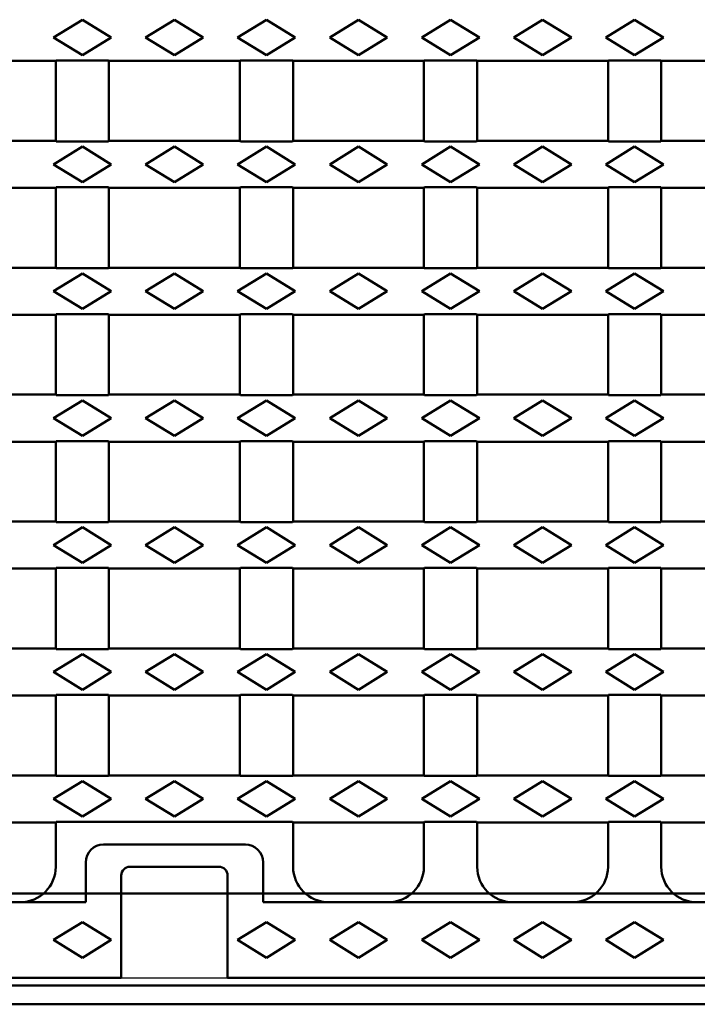
# Model space of a CAD drawing. Units: millimetres. Extents: x 112 to 1826, y 354 to 1622.
# Drawn here: x 925 to 1078, y 363 to 585 of the extents above; entities that cross this region are included whole.
import ezdxf

# ---------------------------------------------------------------- set-up
doc = ezdxf.new("R2010")
doc.units = ezdxf.units.MM
for name, color, linetype in [('DUENN', 10, 'Continuous'), ('DUENN-18', 10, 'Continuous'), ('SICHTBAR', 10, 'Continuous')]:
    doc.layers.add(name, color=color, linetype=linetype)

# ---------------------------------------------------------------- blocks, each defined once
blk = doc.blocks.new('A$C0AB52E77')
at = {"layer": 'DUENN-18', "linetype": 'Continuous', "lineweight": 50}
for p, q in [((222.25, 211.9), (228.75, 215.9)), ((228.75, 215.9), (235.25, 211.9)), ((243, 211.9), (249.5, 215.9)), ((249.5, 215.9), (256, 211.9)), ((263.75, 211.9), (270.25, 215.9)), ((270.25, 215.9), (276.75, 211.9)), ((284.5, 211.9), (291, 215.9)), ((291, 215.9), (297.5, 211.9)), ((305.25, 211.9), (311.75, 215.9)), ((311.75, 215.9), (318.25, 211.9)), ((326, 211.9), (332.5, 215.9)), ((332.5, 215.9), (339, 211.9)), ((346.75, 211.9), (353.25, 215.9)), ((353.25, 215.9), (359.75, 211.9)), ((228.75, 207.9), (222.25, 211.9)), ((235.25, 211.9), (228.75, 207.9)), ((249.5, 207.9), (243, 211.9)), ((256, 211.9), (249.5, 207.9)), ((270.25, 207.9), (263.75, 211.9)), ((276.75, 211.9), (270.25, 207.9)), ((291, 207.9), (284.5, 211.9)), ((297.5, 211.9), (291, 207.9)), ((311.75, 207.9), (305.25, 211.9)), ((318.25, 211.9), (311.75, 207.9)), ((332.5, 207.9), (326, 211.9)), ((339, 211.9), (332.5, 207.9)), ((353.25, 207.9), (346.75, 211.9)), ((359.75, 211.9), (353.25, 207.9)), ((222.25, 183.3), (228.75, 187.3)), ((228.75, 187.3), (235.25, 183.3)), ((243, 183.3), (249.5, 187.3)), ((249.5, 187.3), (256, 183.3)), ((263.75, 183.3), (270.25, 187.3)), ((270.25, 187.3), (276.75, 183.3)), ((284.5, 183.3), (291, 187.3)), ((291, 187.3), (297.5, 183.3)), ((305.25, 183.3), (311.75, 187.3)), ((311.75, 187.3), (318.25, 183.3)), ((326, 183.3), (332.5, 187.3)), ((332.5, 187.3), (339, 183.3)), ((346.75, 183.3), (353.25, 187.3)), ((353.25, 187.3), (359.75, 183.3)), ((228.75, 179.3), (222.25, 183.3)), ((235.25, 183.3), (228.75, 179.3)), ((249.5, 179.3), (243, 183.3)), ((256, 183.3), (249.5, 179.3)), ((270.25, 179.3), (263.75, 183.3)), ((276.75, 183.3), (270.25, 179.3)), ((291, 179.3), (284.5, 183.3)), ((297.5, 183.3), (291, 179.3)), ((311.75, 179.3), (305.25, 183.3)), ((318.25, 183.3), (311.75, 179.3)), ((332.5, 179.3), (326, 183.3)), ((339, 183.3), (332.5, 179.3)), ((353.25, 179.3), (346.75, 183.3)), ((359.75, 183.3), (353.25, 179.3)), ((222.25, 154.7), (228.75, 158.7)), ((228.75, 158.7), (235.25, 154.7)), ((243, 154.7), (249.5, 158.7)), ((249.5, 158.7), (256, 154.7)), ((263.75, 154.7), (270.25, 158.7)), ((270.25, 158.7), (276.75, 154.7)), ((284.5, 154.7), (291, 158.7)), ((291, 158.7), (297.5, 154.7)), ((305.25, 154.7), (311.75, 158.7)), ((311.75, 158.7), (318.25, 154.7)), ((326, 154.7), (332.5, 158.7)), ((332.5, 158.7), (339, 154.7)), ((346.75, 154.7), (353.25, 158.7)), ((353.25, 158.7), (359.75, 154.7)), ((228.75, 150.7), (222.25, 154.7)), ((235.25, 154.7), (228.75, 150.7)), ((249.5, 150.7), (243, 154.7)), ((256, 154.7), (249.5, 150.7)), ((270.25, 150.7), (263.75, 154.7)), ((276.75, 154.7), (270.25, 150.7)), ((291, 150.7), (284.5, 154.7)), ((297.5, 154.7), (291, 150.7)), ((311.75, 150.7), (305.25, 154.7)), ((318.25, 154.7), (311.75, 150.7)), ((332.5, 150.7), (326, 154.7)), ((339, 154.7), (332.5, 150.7)), ((353.25, 150.7), (346.75, 154.7)), ((359.75, 154.7), (353.25, 150.7)), ((222.25, 126.1), (228.75, 130.1)), ((228.75, 130.1), (235.25, 126.1)), ((243, 126.1), (249.5, 130.1)), ((249.5, 130.1), (256, 126.1)), ((263.75, 126.1), (270.25, 130.1)), ((270.25, 130.1), (276.75, 126.1)), ((284.5, 126.1), (291, 130.1)), ((291, 130.1), (297.5, 126.1)), ((305.25, 126.1), (311.75, 130.1)), ((311.75, 130.1), (318.25, 126.1)), ((326, 126.1), (332.5, 130.1)), ((332.5, 130.1), (339, 126.1)), ((346.75, 126.1), (353.25, 130.1)), ((353.25, 130.1), (359.75, 126.1)), ((228.75, 122.1), (222.25, 126.1)), ((235.25, 126.1), (228.75, 122.1)), ((249.5, 122.1), (243, 126.1)), ((256, 126.1), (249.5, 122.1)), ((270.25, 122.1), (263.75, 126.1)), ((276.75, 126.1), (270.25, 122.1)), ((291, 122.1), (284.5, 126.1)), ((297.5, 126.1), (291, 122.1)), ((311.75, 122.1), (305.25, 126.1)), ((318.25, 126.1), (311.75, 122.1)), ((332.5, 122.1), (326, 126.1)), ((339, 126.1), (332.5, 122.1)), ((353.25, 122.1), (346.75, 126.1)), ((359.75, 126.1), (353.25, 122.1)), ((222.25, 97.5), (228.75, 101.5)), ((228.75, 101.5), (235.25, 97.5)), ((243, 97.5), (249.5, 101.5)), ((249.5, 101.5), (256, 97.5)), ((263.75, 97.5), (270.25, 101.5)), ((270.25, 101.5), (276.75, 97.5)), ((284.5, 97.5), (291, 101.5)), ((291, 101.5), (297.5, 97.5)), ((305.25, 97.5), (311.75, 101.5)), ((311.75, 101.5), (318.25, 97.5)), ((326, 97.5), (332.5, 101.5)), ((332.5, 101.5), (339, 97.5)), ((346.75, 97.5), (353.25, 101.5)), ((353.25, 101.5), (359.75, 97.5)), ((228.75, 93.5), (222.25, 97.5)), ((235.25, 97.5), (228.75, 93.5)), ((249.5, 93.5), (243, 97.5)), ((256, 97.5), (249.5, 93.5)), ((270.25, 93.5), (263.75, 97.5)), ((276.75, 97.5), (270.25, 93.5)), ((291, 93.5), (284.5, 97.5)), ((297.5, 97.5), (291, 93.5)), ((311.75, 93.5), (305.25, 97.5)), ((318.25, 97.5), (311.75, 93.5)), ((332.5, 93.5), (326, 97.5)), ((339, 97.5), (332.5, 93.5)), ((353.25, 93.5), (346.75, 97.5)), ((359.75, 97.5), (353.25, 93.5)), ((222.25, 68.9), (228.75, 72.9)), ((228.75, 72.9), (235.25, 68.9)), ((243, 68.9), (249.5, 72.9)), ((249.5, 72.9), (256, 68.9)), ((263.75, 68.9), (270.25, 72.9)), ((270.25, 72.9), (276.75, 68.9)), ((284.5, 68.9), (291, 72.9)), ((291, 72.9), (297.5, 68.9)), ((305.25, 68.9), (311.75, 72.9)), ((311.75, 72.9), (318.25, 68.9)), ((326, 68.9), (332.5, 72.9)), ((332.5, 72.9), (339, 68.9)), ((346.75, 68.9), (353.25, 72.9)), ((353.25, 72.9), (359.75, 68.9)), ((228.75, 64.9), (222.25, 68.9)), ((235.25, 68.9), (228.75, 64.9)), ((249.5, 64.9), (243, 68.9)), ((256, 68.9), (249.5, 64.9)), ((270.25, 64.9), (263.75, 68.9)), ((276.75, 68.9), (270.25, 64.9)), ((291, 64.9), (284.5, 68.9)), ((297.5, 68.9), (291, 64.9)), ((311.75, 64.9), (305.25, 68.9)), ((318.25, 68.9), (311.75, 64.9)), ((332.5, 64.9), (326, 68.9)), ((339, 68.9), (332.5, 64.9)), ((353.25, 64.9), (346.75, 68.9)), ((359.75, 68.9), (353.25, 64.9)), ((222.25, 40.3), (228.75, 44.3)), ((228.75, 44.3), (235.25, 40.3)), ((243, 40.3), (249.5, 44.3)), ((249.5, 44.3), (256, 40.3)), ((263.75, 40.3), (270.25, 44.3)), ((270.25, 44.3), (276.75, 40.3)), ((284.5, 40.3), (291, 44.3)), ((291, 44.3), (297.5, 40.3)), ((305.25, 40.3), (311.75, 44.3)), ((311.75, 44.3), (318.25, 40.3)), ((326, 40.3), (332.5, 44.3)), ((332.5, 44.3), (339, 40.3)), ((346.75, 40.3), (353.25, 44.3)), ((353.25, 44.3), (359.75, 40.3)), ((228.75, 36.3), (222.25, 40.3)), ((235.25, 40.3), (228.75, 36.3)), ((249.5, 36.3), (243, 40.3)), ((256, 40.3), (249.5, 36.3)), ((270.25, 36.3), (263.75, 40.3)), ((276.75, 40.3), (270.25, 36.3)), ((291, 36.3), (284.5, 40.3)), ((297.5, 40.3), (291, 36.3)), ((311.75, 36.3), (305.25, 40.3)), ((318.25, 40.3), (311.75, 36.3)), ((332.5, 36.3), (326, 40.3)), ((339, 40.3), (332.5, 36.3)), ((353.25, 36.3), (346.75, 40.3)), ((359.75, 40.3), (353.25, 36.3)), ((222.25, 8.5), (228.75, 12.5)), ((228.75, 12.5), (235.25, 8.5)), ((263.75, 8.5), (270.25, 12.5)), ((270.25, 12.5), (276.75, 8.5)), ((284.5, 8.5), (291, 12.5)), ((291, 12.5), (297.5, 8.5)), ((305.25, 8.5), (311.75, 12.5)), ((311.75, 12.5), (318.25, 8.5)), ((326, 8.5), (332.5, 12.5)), ((332.5, 12.5), (339, 8.5)), ((346.75, 8.5), (353.25, 12.5)), ((353.25, 12.5), (359.75, 8.5)), ((228.75, 4.5), (222.25, 8.5)), ((235.25, 8.5), (228.75, 4.5)), ((270.25, 4.5), (263.75, 8.5)), ((276.75, 8.5), (270.25, 4.5)), ((291, 4.5), (284.5, 8.5)), ((297.5, 8.5), (291, 4.5)), ((311.75, 4.5), (305.25, 8.5)), ((318.25, 8.5), (311.75, 4.5)), ((332.5, 4.5), (326, 8.5)), ((339, 8.5), (332.5, 4.5)), ((353.25, 4.5), (346.75, 8.5)), ((359.75, 8.5), (353.25, 4.5))]:
    blk.add_line(p, q, dxfattribs=at).dxf.unprotected_set("ltscale", 0)
at = {"layer": 'SICHTBAR', "linetype": 'Continuous', "lineweight": 50}
for p, q in [((193.25, 206.6), (222.75, 206.6)), ((222.88, 206.73), (222.75, 206.6)), ((222.75, 188.6), (222.75, 206.6)), ((234.62, 206.73), (222.88, 206.73)), ((234.75, 206.6), (234.62, 206.73)), ((234.75, 206.6), (264.25, 206.6)), ((234.75, 206.6), (234.75, 188.6)), ((264.38, 206.73), (264.25, 206.6)), ((264.25, 188.6), (264.25, 206.6)), ((276.12, 206.73), (264.38, 206.73)), ((276.25, 206.6), (276.12, 206.73)), ((276.25, 206.6), (305.75, 206.6)), ((276.25, 206.6), (276.25, 188.6)), ((305.88, 206.73), (305.75, 206.6)), ((305.75, 188.6), (305.75, 206.6)), ((317.62, 206.73), (305.88, 206.73)), ((317.75, 206.6), (317.62, 206.73)), ((317.75, 206.6), (347.25, 206.6)), ((317.75, 206.6), (317.75, 188.6)), ((347.38, 206.73), (347.25, 206.6)), ((347.25, 188.6), (347.25, 206.6)), ((359.12, 206.73), (347.38, 206.73)), ((359.25, 206.6), (359.12, 206.73)), ((359.25, 206.6), (388.75, 206.6)), ((359.25, 206.6), (359.25, 188.6)), ((193.25, 188.6), (222.75, 188.6)), ((222.75, 188.6), (222.88, 188.47)), ((222.88, 188.47), (234.62, 188.47)), ((234.62, 188.47), (234.75, 188.6)), ((234.75, 188.6), (264.25, 188.6)), ((264.25, 188.6), (264.38, 188.47)), ((264.38, 188.47), (276.12, 188.47)), ((276.12, 188.47), (276.25, 188.6)), ((276.25, 188.6), (305.75, 188.6)), ((305.75, 188.6), (305.88, 188.47)), ((305.88, 188.47), (317.62, 188.47)), ((317.62, 188.47), (317.75, 188.6)), ((317.75, 188.6), (347.25, 188.6)), ((347.25, 188.6), (347.38, 188.47)), ((347.38, 188.47), (359.12, 188.47)), ((359.12, 188.47), (359.25, 188.6)), ((359.25, 188.6), (388.75, 188.6)), ((193.25, 178), (222.75, 178)), ((222.88, 178.13), (222.75, 178)), ((222.75, 160), (222.75, 178)), ((234.62, 178.13), (222.88, 178.13)), ((234.75, 178), (234.62, 178.13)), ((234.75, 178), (264.25, 178)), ((234.75, 178), (234.75, 160)), ((264.38, 178.13), (264.25, 178)), ((264.25, 160), (264.25, 178)), ((276.12, 178.13), (264.38, 178.13)), ((276.25, 178), (276.12, 178.13)), ((276.25, 178), (305.75, 178)), ((276.25, 178), (276.25, 160)), ((305.88, 178.13), (305.75, 178)), ((305.75, 160), (305.75, 178)), ((317.62, 178.13), (305.88, 178.13)), ((317.75, 178), (317.62, 178.13)), ((317.75, 178), (347.25, 178)), ((317.75, 178), (317.75, 160)), ((347.38, 178.13), (347.25, 178)), ((347.25, 160), (347.25, 178)), ((359.12, 178.13), (347.38, 178.13)), ((359.25, 178), (359.12, 178.13)), ((359.25, 178), (388.75, 178)), ((359.25, 178), (359.25, 160)), ((193.25, 160), (222.75, 160)), ((222.75, 160), (222.88, 159.87)), ((222.88, 159.87), (234.62, 159.87)), ((234.62, 159.87), (234.75, 160)), ((234.75, 160), (264.25, 160)), ((264.25, 160), (264.38, 159.87)), ((264.38, 159.87), (276.12, 159.87)), ((276.12, 159.87), (276.25, 160)), ((276.25, 160), (305.75, 160)), ((305.75, 160), (305.88, 159.87)), ((305.88, 159.87), (317.62, 159.87)), ((317.62, 159.87), (317.75, 160)), ((317.75, 160), (347.25, 160)), ((347.25, 160), (347.38, 159.87)), ((347.38, 159.87), (359.12, 159.87)), ((359.12, 159.87), (359.25, 160)), ((359.25, 160), (388.75, 160)), ((193.25, 149.4), (222.75, 149.4)), ((222.88, 149.53), (222.75, 149.4)), ((222.75, 131.4), (222.75, 149.4)), ((234.62, 149.53), (222.88, 149.53)), ((234.75, 149.4), (234.62, 149.53)), ((234.75, 149.4), (264.25, 149.4)), ((234.75, 149.4), (234.75, 131.4)), ((264.38, 149.53), (264.25, 149.4)), ((264.25, 131.4), (264.25, 149.4)), ((276.12, 149.53), (264.38, 149.53)), ((276.25, 149.4), (276.12, 149.53)), ((276.25, 149.4), (305.75, 149.4)), ((276.25, 149.4), (276.25, 131.4)), ((305.88, 149.53), (305.75, 149.4)), ((305.75, 131.4), (305.75, 149.4)), ((317.62, 149.53), (305.88, 149.53)), ((317.75, 149.4), (317.62, 149.53)), ((317.75, 149.4), (347.25, 149.4)), ((317.75, 149.4), (317.75, 131.4)), ((347.38, 149.53), (347.25, 149.4)), ((347.25, 131.4), (347.25, 149.4)), ((359.12, 149.53), (347.38, 149.53)), ((359.25, 149.4), (359.12, 149.53)), ((359.25, 149.4), (388.75, 149.4)), ((359.25, 149.4), (359.25, 131.4)), ((193.25, 131.4), (222.75, 131.4)), ((222.75, 131.4), (222.88, 131.27)), ((222.88, 131.27), (234.62, 131.27)), ((234.62, 131.27), (234.75, 131.4)), ((234.75, 131.4), (264.25, 131.4)), ((264.25, 131.4), (264.38, 131.27)), ((264.38, 131.27), (276.12, 131.27)), ((276.12, 131.27), (276.25, 131.4)), ((276.25, 131.4), (305.75, 131.4)), ((305.75, 131.4), (305.88, 131.27)), ((305.88, 131.27), (317.62, 131.27)), ((317.62, 131.27), (317.75, 131.4)), ((317.75, 131.4), (347.25, 131.4)), ((347.25, 131.4), (347.38, 131.27)), ((347.38, 131.27), (359.12, 131.27)), ((359.12, 131.27), (359.25, 131.4)), ((359.25, 131.4), (388.75, 131.4)), ((193.25, 120.8), (222.75, 120.8)), ((222.88, 120.93), (222.75, 120.8)), ((222.75, 102.8), (222.75, 120.8)), ((234.62, 120.93), (222.88, 120.93)), ((234.75, 120.8), (234.62, 120.93)), ((234.75, 120.8), (264.25, 120.8)), ((234.75, 120.8), (234.75, 102.8)), ((264.38, 120.93), (264.25, 120.8)), ((264.25, 102.8), (264.25, 120.8)), ((276.12, 120.93), (264.38, 120.93)), ((276.25, 120.8), (276.12, 120.93)), ((276.25, 120.8), (305.75, 120.8)), ((276.25, 120.8), (276.25, 102.8)), ((305.88, 120.93), (305.75, 120.8)), ((305.75, 102.8), (305.75, 120.8)), ((317.62, 120.93), (305.88, 120.93)), ((317.75, 120.8), (317.62, 120.93)), ((317.75, 120.8), (347.25, 120.8)), ((317.75, 120.8), (317.75, 102.8)), ((347.38, 120.93), (347.25, 120.8)), ((347.25, 102.8), (347.25, 120.8)), ((359.12, 120.93), (347.38, 120.93)), ((359.25, 120.8), (359.12, 120.93)), ((359.25, 120.8), (388.75, 120.8)), ((359.25, 120.8), (359.25, 102.8)), ((193.25, 102.8), (222.75, 102.8)), ((222.75, 102.8), (222.88, 102.67)), ((222.88, 102.67), (234.62, 102.67)), ((234.62, 102.67), (234.75, 102.8)), ((234.75, 102.8), (264.25, 102.8)), ((264.25, 102.8), (264.38, 102.67)), ((264.38, 102.67), (276.12, 102.67)), ((276.12, 102.67), (276.25, 102.8)), ((276.25, 102.8), (305.75, 102.8)), ((305.75, 102.8), (305.88, 102.67)), ((305.88, 102.67), (317.62, 102.67)), ((317.62, 102.67), (317.75, 102.8)), ((317.75, 102.8), (347.25, 102.8)), ((347.25, 102.8), (347.38, 102.67)), ((347.38, 102.67), (359.12, 102.67)), ((359.12, 102.67), (359.25, 102.8)), ((359.25, 102.8), (388.75, 102.8)), ((193.25, 92.2), (222.75, 92.2)), ((222.88, 92.33), (222.75, 92.2)), ((222.75, 74.2), (222.75, 92.2)), ((234.62, 92.33), (222.88, 92.33)), ((234.75, 92.2), (234.62, 92.33)), ((234.75, 92.2), (264.25, 92.2)), ((234.75, 92.2), (234.75, 74.2)), ((264.38, 92.33), (264.25, 92.2)), ((264.25, 74.2), (264.25, 92.2)), ((276.12, 92.33), (264.38, 92.33)), ((276.25, 92.2), (276.12, 92.33)), ((276.25, 92.2), (305.75, 92.2)), ((276.25, 92.2), (276.25, 74.2)), ((305.88, 92.33), (305.75, 92.2)), ((305.75, 74.2), (305.75, 92.2)), ((317.62, 92.33), (305.88, 92.33)), ((317.75, 92.2), (317.62, 92.33)), ((317.75, 92.2), (347.25, 92.2)), ((317.75, 92.2), (317.75, 74.2)), ((347.38, 92.33), (347.25, 92.2)), ((347.25, 74.2), (347.25, 92.2)), ((359.12, 92.33), (347.38, 92.33)), ((359.25, 92.2), (359.12, 92.33)), ((359.25, 92.2), (388.75, 92.2)), ((359.25, 92.2), (359.25, 74.2)), ((193.25, 74.2), (222.75, 74.2)), ((222.75, 74.2), (222.88, 74.07)), ((222.88, 74.07), (234.62, 74.07)), ((234.62, 74.07), (234.75, 74.2)), ((234.75, 74.2), (264.25, 74.2)), ((264.25, 74.2), (264.38, 74.07)), ((264.38, 74.07), (276.12, 74.07)), ((276.12, 74.07), (276.25, 74.2)), ((276.25, 74.2), (305.75, 74.2)), ((305.75, 74.2), (305.88, 74.07)), ((305.88, 74.07), (317.62, 74.07)), ((317.62, 74.07), (317.75, 74.2)), ((317.75, 74.2), (347.25, 74.2)), ((347.25, 74.2), (347.38, 74.07)), ((347.38, 74.07), (359.12, 74.07)), ((359.12, 74.07), (359.25, 74.2)), ((359.25, 74.2), (388.75, 74.2)), ((193.25, 63.6), (222.75, 63.6)), ((222.88, 63.73), (222.75, 63.6)), ((222.75, 45.6), (222.75, 63.6)), ((234.62, 63.73), (222.88, 63.73)), ((234.75, 63.6), (234.62, 63.73)), ((234.75, 63.6), (264.25, 63.6)), ((234.75, 63.6), (234.75, 45.6)), ((264.38, 63.73), (264.25, 63.6)), ((264.25, 45.6), (264.25, 63.6)), ((276.12, 63.73), (264.38, 63.73)), ((276.25, 63.6), (276.12, 63.73)), ((276.25, 63.6), (305.75, 63.6)), ((276.25, 63.6), (276.25, 45.6)), ((305.88, 63.73), (305.75, 63.6)), ((305.75, 45.6), (305.75, 63.6)), ((317.62, 63.73), (305.88, 63.73)), ((317.75, 63.6), (317.62, 63.73)), ((317.75, 63.6), (347.25, 63.6)), ((317.75, 63.6), (317.75, 45.6)), ((347.38, 63.73), (347.25, 63.6)), ((347.25, 45.6), (347.25, 63.6)), ((359.12, 63.73), (347.38, 63.73)), ((359.25, 63.6), (359.12, 63.73)), ((359.25, 63.6), (388.75, 63.6)), ((359.25, 63.6), (359.25, 45.6)), ((193.25, 45.6), (222.75, 45.6)), ((222.75, 45.6), (222.88, 45.47)), ((222.88, 45.47), (234.62, 45.47)), ((234.62, 45.47), (234.75, 45.6)), ((234.75, 45.6), (264.25, 45.6)), ((264.25, 45.6), (264.38, 45.47)), ((264.38, 45.47), (276.12, 45.47)), ((276.12, 45.47), (276.25, 45.6)), ((276.25, 45.6), (305.75, 45.6)), ((305.75, 45.6), (305.88, 45.47)), ((305.88, 45.47), (317.62, 45.47)), ((317.62, 45.47), (317.75, 45.6)), ((317.75, 45.6), (347.25, 45.6)), ((347.25, 45.6), (347.38, 45.47)), ((347.38, 45.47), (359.12, 45.47)), ((359.12, 45.47), (359.25, 45.6)), ((359.25, 45.6), (388.75, 45.6)), ((193.25, 35), (222.75, 35)), ((222.88, 35.13), (222.75, 35)), ((222.75, 25), (222.75, 35)), ((276.12, 35.13), (222.88, 35.13)), ((276.25, 35), (276.12, 35.13)), ((276.25, 35), (305.75, 35)), ((276.25, 35), (276.25, 25)), ((305.88, 35.13), (305.75, 35)), ((305.75, 25), (305.75, 35)), ((317.62, 35.13), (305.88, 35.13)), ((317.75, 35), (317.62, 35.13)), ((317.75, 35), (347.25, 35)), ((317.75, 35), (317.75, 25)), ((347.38, 35.13), (347.25, 35)), ((347.25, 25), (347.25, 35)), ((359.12, 35.13), (347.38, 35.13)), ((359.25, 35), (359.12, 35.13)), ((359.25, 35), (388.75, 35)), ((359.25, 35), (359.25, 25)), ((265.5, 30), (233.5, 30)), ((229.5, 26.2), (229.5, 25.99)), ((229.5, 25.99), (229.5, 17)), ((239.5, 25), (259.5, 25)), ((269.5, 25.99), (269.5, 26.2)), ((269.5, 17), (269.5, 25.99)), ((237.5, 0), (237.5, 23)), ((261.5, 23), (261.5, 0)), ((229.5, 17), (0, 17)), ((499, 17), (269.5, 17)), ((237.5, 0), (0, 0)), ((499, 0), (261.5, 0))]:
    blk.add_line(p, q, dxfattribs=at).dxf.unprotected_set("ltscale", 0)
at = {"layer": 'SICHTBAR'}
blk.add_line((237.5, 0), (261.5, 0), dxfattribs=at)
at = {"layer": 'SICHTBAR', "linetype": 'Continuous', "lineweight": 50}
for centre, start, end in [((239.5, 23), 90, 180), ((259.5, 23), 0, 90)]:
    blk.add_arc(centre, 2, start, end, dxfattribs=at).dxf.unprotected_set("ltscale", 0)
for centre, major_axis, ratio, start_param, end_param in [((233.5, 25.99), (0, 4.01), 0.99863, 0, 1.570796), ((265.5, 25.99), (0, 4.01), 0.99863, 4.712389, 6.283185), ((214.74, 25), (8.01, 0), 0.998642, 4.712389, 6.283185), ((284.26, 25), (-8.01, 0), 0.998642, 0, 1.570796), ((297.74, 25), (8.01, 0), 0.998642, 4.712389, 6.283185), ((325.76, 25), (-8.01, 0), 0.998642, 0, 1.570796), ((339.24, 25), (8.01, 0), 0.998642, 4.712389, 6.283185), ((367.26, 25), (-8.01, 0), 0.998642, 0, 1.570796)]:
    blk.add_ellipse(centre, major_axis=major_axis, ratio=ratio, start_param=start_param, end_param=end_param, dxfattribs=at).dxf.unprotected_set("ltscale", 0)

msp = doc.modelspace()

# ---------------------------------------------------------------- linework, layer by layer
at = {"layer": 'DUENN', "linetype": 'Continuous', "lineweight": 50}
msp.add_line((1710.703, 367.462), (710.703, 367.462), dxfattribs=at).dxf.unprotected_set("ltscale", 0)
at = {"layer": 'SICHTBAR', "linetype": 'Continuous', "lineweight": 50}
for p, q in [((1334.703, 388.212), (848.703, 388.212)), ((710.703, 363.212), (1710.703, 363.212))]:
    msp.add_line(p, q, dxfattribs=at).dxf.unprotected_set("ltscale", 0)

# ---------------------------------------------------------------- block references
at = {"layer": 'SICHTBAR'}
msp.add_blockref('A$C0AB52E77', (710.703, 369.212), dxfattribs=at)

doc.saveas('drawing.dxf')
